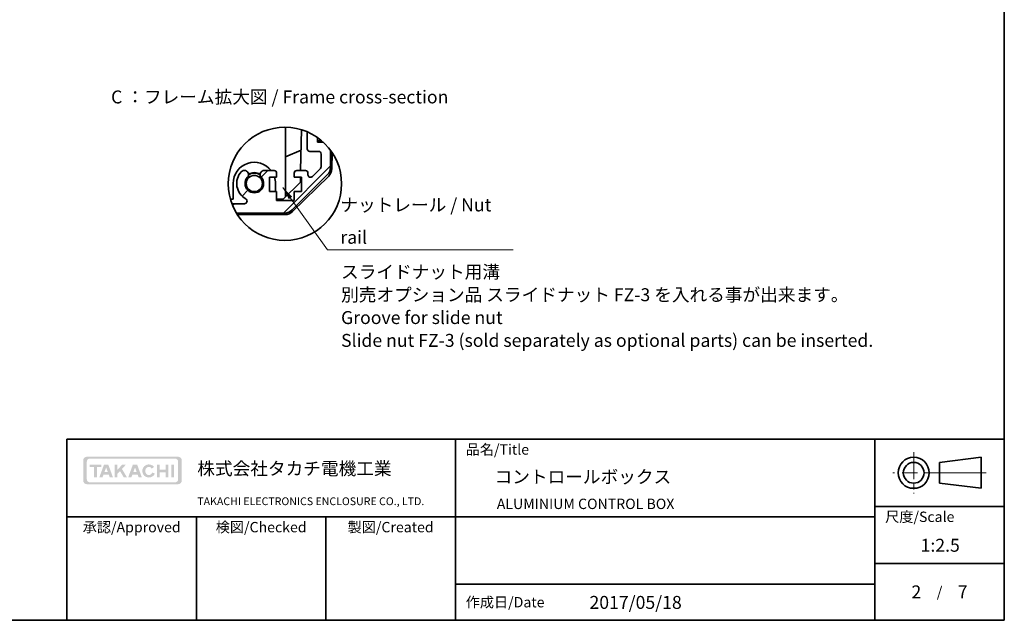
# Model space of a CAD drawing. Units: millimetres. Extents: x 36 to 5180, y 5 to 723.
# Drawn here: x 1526 to 2001, y 20 to 310 of the extents above; entities that cross this region are included whole.
import ezdxf
from ezdxf.enums import TextEntityAlignment as Align

# ---------------------------------------------------------------- set-up
doc = ezdxf.new("R2010")
doc.units = ezdxf.units.MM
doc.header["$LTSCALE"] = 2.5
doc.linetypes.add('CHAIN', pattern=[0.35429999999999995, 0.2362, -0.0295, 0.0591, -0.0295])
for name, color, linetype, lineweight in [('Border (ISO)', 7, 'Continuous', 35), ('Detail Boundary (JIS)', 7, 'Continuous', 35), ('Hatch (ISO)', 1, 'Continuous', 18), ('Symbol (ISO)', 7, 'Continuous', 18), ('Title (ISO)', 7, 'Continuous', 35), ('Visible (ISO)', 7, 'Continuous', 35)]:
    doc.layers.add(name, color=color, linetype=linetype, lineweight=lineweight)
doc.styles.add('Note Text (TK)', font='txt')
doc.styles.add('文字スタイル67', font='arial.ttf')
doc.dimstyles.new('Default - Method 1b (TK)$7', dxfattribs={"dimscale": 2.5, "dimtxt": 2.5, "dimasz": 2.5, "dimexe": 1, "dimexo": 1.499999999999999, "dimgap": 1, "dimtad": 1, "dimtoh": 1, "dimrnd": 1e-08, "dimdsep": 46, "dimtxsty": 'Note Text (TK)', "dimcen": 0.09, "dimdle": 5, "dimclrd": 100, "dimclre": 100, "dimclrt": 7, "dimadec": 1, "dimazin": 1, "dimtfac": 1, "dimtmove": 0, "dimatfit": 3, "dimfxl": 1, "dimtolj": 1, "dimlwd": -1, "dimlwe": -1, "dimarcsym": 0})

# ---------------------------------------------------------------- blocks, each defined once
blk = doc.blocks.new('図面枠 tk図枠')
at = {"layer": 'Border (ISO)'}
for p in [(405.4999999999999, 289), (14.50000000000001, 8.000000000000007)]:
    blk.add_line(p, (405.4999999999999, 8.000000000000007), dxfattribs=at)
blk = doc.blocks.new('表題欄 tk表題欄')
at = {"layer": 'Hatch (ISO)'}
h = blk.add_hatch(color=256, dxfattribs=at)
edge = h.paths.add_edge_path(flags=0)
edge.add_arc((95.57537688673352, 236.2990653650367), 0.5958259999999996, 269.9999999999897, 360)
edge.add_line((96.17120288673351, 236.2990653650368), (96.17120288673348, 239.7107813650365))
edge.add_arc((95.5753768867335, 239.7107813650366), 0.5958259999999996, 0, 90.0000000000068)
edge.add_line((95.57537688673342, 240.3066073650366), (79.13710888673356, 240.3066073650366))
edge.add_arc((79.13710888673353, 239.7107813650366), 0.5958259999999996, 89.99999999999744, 180)
edge.add_line((78.54128288673353, 239.7107813650365), (78.54128288673331, 236.2990653650368))
edge.add_arc((79.13710888673332, 236.2990653650365), 0.5958259999999996, 180, 270.0000000000231)
edge.add_line((79.13710888673356, 235.7032393650365), (95.57537688673342, 235.7032393650367))
edge = h.paths.add_edge_path()
edge.add_line((77.83935088673357, 239.9556413650366), (77.83935088673357, 236.0542053650368))
edge.add_arc((78.54128288673346, 236.0542053650367), 0.7019319999998935, 180, 270.0000000000087)
edge.add_line((78.54128288673357, 235.3522733650368), (96.17120288673352, 235.3522733650368))
edge.add_arc((96.17120288673351, 236.0542053650367), 0.7019319999998921, 270, 360)
edge.add_line((96.8731348867334, 236.0542053650368), (96.87313488673352, 239.9556413650366))
edge.add_arc((96.1712028867336, 239.9556413650367), 0.7019319999998921, 0, 90.00000000000873)
edge.add_line((96.17120288673348, 240.6575733650367), (78.54128288673357, 240.6575733650366))
edge.add_arc((78.54128288673357, 239.9556413650366), 0.7019319999999984, 90, 180)
for points in [[(79.07181288673355, 239.1476033650369), (79.07181288673355, 238.6578833650367), (79.92066088673353, 238.6578833650367), (79.92066088673353, 236.6581933650368), (80.50832488673353, 236.6581933650368), (80.50832488673353, 238.6578833650367), (81.35717288673355, 238.6578833650367), (81.35717288673355, 239.1476033650369)], [(85.68407849525303, 236.6581933650368), (84.9434673993943, 237.8918698287545), (84.41792288673358, 237.3246628822781), (84.41792288673358, 236.6581933650368), (83.89555488673355, 236.6581933650368), (83.89555488673355, 239.1476033650369), (84.41792288673358, 239.1476033650369), (84.41792288673358, 238.0993979968839), (85.38913556809511, 239.1476033650369), (86.10696490847272, 239.1476033650369), (85.31925422435492, 238.2974470774499), (86.30334488673353, 236.6581933650368)], [(92.09142939614459, 239.1476033650369), (92.09142939614459, 236.6581933650368), (92.60971639614465, 236.6581933650368), (92.60971639614465, 237.6580383650368), (93.76872039614462, 237.6580383650368), (93.76872039614462, 236.6581933650368), (94.28700739614459, 236.6581933650368), (94.28700739614459, 239.1476033650369), (93.76872039614462, 239.1476033650369), (93.76872039614462, 238.1477583650367), (92.60971639614465, 238.1477583650367), (92.60971639614465, 239.1476033650369)], [(94.84202339614467, 239.1476033650369), (94.84202339614467, 236.6581933650368), (95.36439139614473, 236.6581933650368), (95.36439139614473, 239.1476033650369)]]:
    blk.add_hatch(color=256, dxfattribs=at).paths.add_polyline_path(points)
h = blk.add_hatch(color=256, dxfattribs=at)
h.paths.add_polyline_path([(82.59020695886475, 237.7110913650368), (81.95242681460243, 237.7110913650368), (82.27131688673356, 238.5794973650367)], flags=0)
h.paths.add_polyline_path([(82.77903014574996, 237.1968853650368), (81.76360362771717, 237.1968853650368), (81.56578886050404, 236.6581933650368), (80.94907288673355, 236.6581933650368), (81.86321688673357, 239.1476033650369), (82.67941688673353, 239.1476033650369), (83.59356088673351, 236.6581933650368), (82.97684491296302, 236.6581933650368)])
h = blk.add_hatch(color=256, dxfattribs=at)
h.paths.add_polyline_path([(87.52707281460246, 237.7110913650368), (88.16485295886469, 237.7110913650368), (87.84596288673359, 238.5794973650367)], flags=0)
h.paths.add_polyline_path([(87.14043486050403, 236.6581933650368), (87.3382496277172, 237.1968853650368), (88.35367614574989, 237.1968853650368), (88.551490912963, 236.6581933650368), (89.16820688673343, 236.6581933650368), (88.25406288673352, 239.1476033650369), (87.43786288673356, 239.1476033650369), (86.52371888673358, 236.6581933650368)])
h = blk.add_hatch(color=256, dxfattribs=at)
edge = h.paths.add_edge_path()
edge.add_arc((90.52309888673334, 237.9028983650369), 1.273272000000011, 38.55054079078439, 336.5820184016556)
edge.add_line((91.69149139614446, 237.3968543650369), (91.17255542714857, 237.6216113977801))
edge.add_ellipse((90.52309888673352, 237.9028983650369), major_axis=(0, -0.7998759999999119), ratio=0.8673469387756529, start_angle=128.5505407907963, end_angle=426.582018401653, ccw=False)
edge.add_line((91.09381514418376, 238.3576891122095), (91.51887237036831, 238.6964075050431))
at = {"layer": 'Title (ISO)'}
for p, q in [((74.70882392282105, 244.052739026017), (255.7088239228211, 244.052739026017)), ((74.70882392282105, 209.052739026017), (74.70882392282105, 244.052739026017)), ((149.7088239228211, 244.052739026017), (149.7088239228211, 209.052739026017)), ((230.7088239228211, 244.052739026017), (230.7088239228211, 209.052739026017)), ((255.7088239228211, 244.052739026017), (255.7088239228211, 209.052739026017)), ((243.2088239228211, 239.552739026017), (251.2088239228211, 240.5527390260171)), ((251.2088239228211, 234.552739026017), (251.2088239228211, 240.5527390260171)), ((243.2088239228211, 239.552739026017), (243.2088239228211, 235.552739026017)), ((243.2088239228211, 235.552739026017), (251.2088239228211, 234.552739026017)), ((230.7088239228211, 231.052739026017), (255.7088239228211, 231.052739026017)), ((74.70882392282105, 229.052739026017), (230.7088239228211, 229.052739026017)), ((99.70882392282108, 229.052739026017), (99.70882392282108, 209.052739026017)), ((124.708823922821, 229.052739026017), (124.708823922821, 209.052739026017)), ((230.7088239228211, 220.052739026017), (255.7088239228211, 220.052739026017)), ((149.7088239228211, 216.052739026017), (230.7088239228211, 216.052739026017)), ((255.7088239228211, 209.052739026017), (74.70882392282105, 209.052739026017))]:
    blk.add_line(p, q, dxfattribs=at)
at = {"layer": 'Title (ISO)', "color": 4, "linetype": 'CHAIN', "lineweight": 18, "ltscale": 8.889559745788574}
blk.add_line((238.2088239228211, 241.552739026017), (238.2088239228211, 233.552739026017), dxfattribs=at)
at = {"layer": 'Title (ISO)', "color": 4, "linetype": 'CHAIN', "lineweight": 18, "ltscale": 20.00163269042969}
blk.add_line((252.2088239228211, 237.552739026017), (234.2088239228211, 237.552739026017), dxfattribs=at)
at = {"layer": 'Title (ISO)'}
for radius in [3, 2]:
    blk.add_circle((238.2088239228211, 237.552739026017), radius, dxfattribs=at)
at = {"layer": 'Title (ISO)', "color": 1, "char_height": 2.000000029802322, "line_spacing_factor": 1.5, "style": 'Note Text (TK)'}
for s, insert, attachment_point in [('\\fＭＳ Ｐゴシック|b0|i0;\\H2.0000;品名/Title', (151.708823922821, 242.052739026017), 4), ('\\fＭＳ Ｐゴシック|b0|i0;\\H2.0000;尺度/Scale', (232.7088239228211, 229.052739026017), 4), ('\\fＭＳ Ｐゴシック|b0|i0;\\H2.0000;承認/Approved', (87.20882392282108, 227.052739026017), 5), ('\\fＭＳ Ｐゴシック|b0|i0;\\H2.0000;検図/Checked', (112.208823922821, 227.052739026017), 5), ('\\fＭＳ Ｐゴシック|b0|i0;\\H2.0000;製図/Created', (137.2088239228211, 227.052739026017), 5), ('\\fＭＳ Ｐゴシック|b0|i0;\\H2.0000;作成日/Date', (151.708823922821, 212.552739026017), 4)]:
    blk.add_mtext(s, dxfattribs=dict(at, insert=insert, attachment_point=attachment_point))
at = {"layer": 'Title (ISO)', "color": 7, "line_spacing_factor": 1.5, "style": 'Note Text (TK)'}
for s, insert, char_height, attachment_point in [('株式会社タカチ電機工業', (99.87313488673345, 238.052739026017), 2.5, 4), ('\\fArial|b0|i0;\\H1.4986;TAKACHI ELECTRONICS ENCLOSURE CO., LTD.', (99.87313488673342, 232.052739026017), 1.49859994649887, 4), ('\\fＭＳ Ｐゴシック|b0|i0;\\H2.0000;/', (243.2088239228211, 214.552739026017), 2.000000029802322, 5)]:
    blk.add_mtext(s, dxfattribs=dict(at, insert=insert, char_height=char_height, attachment_point=attachment_point))
at = {"layer": 'Title (ISO)', "color": 7}
for tag, p, height, style in [('<品名>_001', (157.2826875528348, 235.5328526211061), 2.5, 'Note Text (TK)'), ('<Title>_001', (157.7088239228211, 230.5513747487906), 2.000000029802322, '文字スタイル67'), ('<尺度>_001', (239.5440510892929, 222.302739026017), 2.5, 'Note Text (TK)'), ('<ページ_No.>_001', (238.0980284456275, 213.302739026017), 2.5, 'Note Text (TK)'), ('<総ページ数>_001', (246.7855284409709, 213.302739026017), 2.5, 'Note Text (TK)'), ('作成日_001', (175.6037100153155, 211.2601253517655), 2.5, 'Note Text (TK)')]:
    blk.add_attdef(tag, p, '', height=height, dxfattribs=dict(at, style=style))
at = {"layer": 'Title (ISO)', "color": 7, "style": 'Note Text (TK)'}
blk.add_attdef('<承認>', text='', height=2.5, dxfattribs=at).set_placement((87.20882392282108, 217.052739026017), align=Align.MIDDLE_CENTER)
blk = doc.blocks.new('2dTransSymbol1')
at = {"layer": 'Detail Boundary (JIS)'}
blk.add_circle((266.5847500138712, 92.330100686016), 10.93524570440439, dxfattribs=at)

msp = doc.modelspace()

# ---------------------------------------------------------------- hatches: boundary and pattern name
at = {"layer": 'Hatch (ISO)'}
h = msp.add_hatch(dxfattribs=at)
h.set_pattern_fill('ANSI31', color=256, scale=158.75, style=0)
h.set_pattern_definition([(44.99999999999999, (987.4999979410921, 6.338825642e-07), (-14.03165018917055, 14.03165018917055), [])])
edge = h.paths.add_edge_path()
edge.add_ellipse((1653.96187297577, 230.8252523489225), major_axis=(18.48145821717485, 20.14468151932208), ratio=1, start_angle=349.0089126493054, end_angle=360)
edge.add_line((1672.443331192945, 250.9699338682446), (1669.695033447984, 250.9699338682447))
edge.add_line((1669.695033447984, 250.9699338682446), (1669.695033447984, 251.5949338682447))
edge.add_line((1669.695033447984, 251.5949338682447), (1669.695033447984, 253.1823575484705))
edge.add_ellipse((1653.96187297577, 230.8252523489224), major_axis=(10.73316047221421, 25.1430260236472), ratio=1, start_angle=347.9820210428837, end_angle=360)
edge.add_line((1664.695033447984, 255.9682783725696), (1664.695033447984, 247.7199338682447))
edge.add_ellipse((1665.945033447984, 247.7199338682446), major_axis=(-1.24999999999999, 4.4e-15), ratio=1, start_angle=0, end_angle=90.00000000000045)
edge.add_line((1665.945033447984, 246.4699338682446), (1670.195033447984, 246.4699338682447))
edge.add_ellipse((1670.195033447984, 245.2199338682447), major_axis=(-6.7e-15, 1.24999999999999), ratio=1, start_angle=269.9999999999995, end_angle=359.99999999999994, ccw=False)
edge.add_line((1671.445033447984, 245.2199338682447), (1671.445033447984, 239.10166185189))
edge.add_ellipse((1670.195033447984, 239.1016618518899), major_axis=(1.250000000000017, -1e-14), ratio=1, start_angle=315.0000000000008, end_angle=360.00000000000045, ccw=False)
edge.add_line((1671.078916924467, 238.2177783754068), (1667.203916924467, 234.3427783754067))
edge.add_ellipse((1666.320033447984, 235.2266618518899), major_axis=(0.8838834764831835, -0.8838834764831789), ratio=1, start_angle=224.9999999999999, end_angle=359.99999999999835, ccw=False)
edge.add_line((1665.070033447985, 235.2266618518899), (1665.070033447985, 235.9699338682446))
edge.add_ellipse((1663.820033447984, 235.9699338682446), major_axis=(1.249999999999995, 3.9e-15), ratio=1, start_angle=0, end_angle=89.99999999999991)
edge.add_line((1663.820033447984, 237.2199338682446), (1659.695033447984, 237.2199338682446))
edge.add_ellipse((1659.695033447984, 235.9699338682446), major_axis=(-1.1e-15, 1.250000000000001), ratio=1, start_angle=0, end_angle=89.99999999999964)
edge.add_line((1658.445033447984, 235.9699338682446), (1658.445033447984, 234.0949338682446))
edge.add_line((1658.445033447984, 234.0949338682447), (1661.945033447984, 234.0949338682447))
edge.add_line((1661.945033447985, 234.0949338682447), (1661.945033447985, 227.0949338682446))
edge.add_line((1661.945033447985, 227.0949338682446), (1658.445033447985, 227.0949338682446))
edge.add_line((1658.445033447984, 227.0949338682446), (1658.445033447984, 222.8449338682446))
edge.add_line((1658.445033447984, 222.8449338682445), (1649.945033447984, 222.8449338682445))
edge.add_line((1649.945033447984, 222.8449338682445), (1649.945033447984, 227.0949338682446))
edge.add_line((1649.945033447984, 227.0949338682446), (1646.445033447984, 227.0949338682446))
edge.add_line((1646.445033447984, 227.0949338682446), (1646.445033447984, 234.0949338682447))
edge.add_line((1646.445033447984, 234.0949338682447), (1649.945033447984, 234.0949338682447))
edge.add_line((1649.945033447984, 234.0949338682447), (1649.945033447984, 235.9699338682446))
edge.add_ellipse((1648.695033447985, 235.9699338682446), major_axis=(1.24999999999999, 1.1e-15), ratio=1, start_angle=0, end_angle=90.0000000000001)
edge.add_line((1648.695033447984, 237.2199338682446), (1643.376736137058, 237.2199338682446))
edge.add_ellipse((1644.019413474766, 235.3260051896518), major_axis=(-0.6426773377079688, 1.893928678592881), ratio=1, start_angle=3.23e-14, end_angle=113.3358856282185)
edge.add_ellipse((1639.195033447984, 230.9699338682446), major_axis=(3.339955403156854, 3.015741684051093), ratio=1, start_angle=95.84042627878449, end_angle=360.0000000000007, ccw=False)
edge.add_ellipse((1634.370653421202, 235.3260051896518), major_axis=(1.484424623625275, -1.340329637356037), ratio=1, start_angle=0, end_angle=113.3358856282151)
edge.add_line((1635.01333075891, 237.2199338682446), (1633.727882551825, 237.2202095000417))
edge.add_ellipse((1634.370653421202, 235.3260051896518), major_axis=(-0.6427708693766733, 1.894204310389932), ratio=1, start_angle=2.036e-13, end_angle=29.17631190699998)
edge.add_ellipse((1639.195033447984, 230.9699338682446), major_axis=(-6.309020685272516, 5.696596022849178), ratio=1, start_angle=0, end_angle=102.7592574982543)
edge.add_ellipse((1634.420684658509, 222.4692826577203), major_axis=(0.6117997143851741, 1.089299548904095), ratio=1, start_angle=209.3205293623534, end_angle=359.9999999999997, ccw=False)
edge.add_line((1634.420684658509, 221.2199338682446), (1628.366749451301, 221.2199338682447))
edge.add_ellipse((1653.96187297577, 230.8252523489223), major_axis=(-23.41820834109029, -14.10531848067776), ratio=1, start_angle=349.5085607645886, end_angle=360)
edge.add_line((1630.543664634679, 216.7199338682446), (1653.873965636119, 216.7199338682446))
edge.add_ellipse((1653.873965636119, 221.7199338682446), major_axis=(4.5e-15, -4.999999999999988), ratio=1, start_angle=0, end_angle=45.00000000000007)
edge.add_line((1657.409499542052, 218.1843999623119), (1674.480567353917, 235.2554677741774))
edge.add_ellipse((1670.945033447984, 238.7910016801101), major_axis=(3.535533905932787, -3.535533905932769), ratio=1, start_angle=0, end_angle=44.9999999999999)
edge.add_line((1675.945033447984, 238.7910016801101), (1675.945033447984, 247.0768106434669))
h = msp.add_hatch(dxfattribs=at)
h.set_pattern_fill('ANSI31', color=256, scale=158.75, angle=14.99997778074499, style=0)
h.set_pattern_definition([(59.999977780745, (987.4999979410921, 6.338825642e-07), (-17.1851877586514, 9.921881664402076), [])])
edge = h.paths.add_edge_path()
edge.add_ellipse((1653.961872975772, 230.8252523489252), major_axis=(15.73316047221201, 22.35710519954549), ratio=1, start_angle=354.5755594599543, end_angle=360)
edge.add_line((1669.695033447984, 253.1823575484707), (1669.695033447984, 251.5949338682447))
edge.add_line((1669.695033447984, 251.5949338682447), (1671.738059882248, 251.5949338682447))

# ---------------------------------------------------------------- linework, layer by layer
at = {"layer": 'Visible (ISO)'}
for p, q in [((1654.195033447984, 258.1623723059021), (1654.195033447984, 224.52338262607)), ((1661.904985274294, 256.9839881433209), (1661.560002423678, 237.2199338682445)), ((1664.695033447984, 255.9682783725699), (1664.695033447984, 247.7199338682448)), ((1669.695033447984, 250.9699338682448), (1669.695033447984, 253.1823575484706)), ((1669.695033447984, 253.1823575484708), (1669.695033447984, 251.5949338682449)), ((1669.695033447984, 251.5949338682449), (1671.738059882248, 251.5949338682449)), ((1672.443331192945, 250.9699338682448), (1669.695033447984, 250.9699338682448)), ((1654.195033447984, 243.9070970555394), (1661.731753222669, 247.0595305525108)), ((1665.945033447984, 246.4699338682448), (1670.195033447984, 246.4699338682448)), ((1671.445033447984, 245.2199338682448), (1671.445033447984, 239.1016618518901)), ((1675.945033447984, 238.7910016801103), (1675.945033447984, 247.0768106434671)), ((1676.576115183279, 238.012130230728), (1676.715190634864, 245.9797575157854)), ((1671.078916924467, 238.2177783754069), (1667.203916924467, 234.3427783754069)), ((1635.01333075891, 237.2199338682448), (1633.727882551825, 237.2202095000419)), ((1648.695033447984, 237.2199338682448), (1643.376736137058, 237.2199338682448)), ((1646.445033447984, 227.0949338682447), (1646.445033447984, 234.0949338682448)), ((1646.445033447984, 234.0949338682448), (1649.945033447984, 234.0949338682448)), ((1649.945033447984, 234.0949338682448), (1649.945033447984, 235.9699338682448)), ((1657.409499542051, 218.184399962312), (1674.480567353917, 235.2554677741775)), ((1675.081423028996, 234.5331400171435), (1657.650359528972, 217.4036816224738)), ((1658.445033447984, 235.9699338682448), (1658.445033447984, 234.0949338682448)), ((1658.445033447984, 234.0949338682448), (1661.945033447984, 234.0949338682448)), ((1663.820033447984, 237.2199338682448), (1659.695033447984, 237.2199338682448)), ((1661.505455345777, 234.0949338682445), (1661.463051942276, 231.6656445086853)), ((1661.945033447984, 234.0949338682448), (1661.945033447984, 227.0949338682447)), ((1665.070033447984, 235.22666185189), (1665.070033447984, 235.9699338682448)), ((1628.945033447984, 230.9699338682447), (1628.945033447984, 223.4699338682447)), ((1649.445033447984, 227.0949338682444), (1649.445033447984, 230.9699338682447)), ((1661.463051942276, 231.6656445086853), (1653.123036203903, 223.4699338682448)), ((1628.945033447984, 223.4699338682447), (1627.631818258852, 223.4699338682447)), ((1649.945033447984, 227.0949338682447), (1646.445033447984, 227.0949338682447)), ((1649.945033447984, 222.8449338682447), (1649.945033447984, 227.0949338682447)), ((1653.123036203903, 223.4699338682448), (1649.945033447984, 223.4699338682448)), ((1661.945033447984, 227.0949338682447), (1658.445033447984, 227.0949338682447)), ((1658.445033447984, 227.0949338682447), (1658.445033447984, 222.8449338682447)), ((1634.420684658509, 221.2199338682449), (1628.366749451301, 221.2199338682449)), ((1658.445033447984, 222.8449338682447), (1649.945033447984, 222.8449338682447)), ((1630.543664634679, 216.7199338682448), (1653.873965636119, 216.7199338682448)), ((1631.012101643887, 215.9699338682447), (1654.145813207473, 215.9699338682447))]:
    msp.add_line(p, q, dxfattribs=at)
msp.add_circle((1639.195033447984, 230.9699338682448), 3.926462500000011, dxfattribs=at)
for centre, radius, start, end in [((1665.945033447984, 247.7199338682448), 1.24999999999999, 180, 270), ((1670.195033447984, 245.2199338682448), 1.24999999999999, 0, 90), ((1639.195033447984, 230.9699338682448), 10.24999999999999, 37.57186931969602, 180), ((1670.195033447984, 239.1016618518901), 1.250000000000018, 315.0000000000009, 0), ((1670.945033447984, 238.7910016801103), 5.000000000000056, 315.0000000000005, 0), ((1671.576876707497, 238.0993922629145), 5.00000000000014, 314.5000000000008, 358.9999999999993), ((1639.195033447984, 230.9699338682448), 8.5002910688245, 137.9202131393923, 240.6794706376441), ((1634.370653421202, 235.3260051896519), 2.000291068824495, 108.7439012323885, 137.920213139392), ((1639.195033447984, 230.9699338682448), 4.499999999999997, 137.9202131393926, 42.07978686060779), ((1634.370653421202, 235.3260051896519), 2.000000000000001, 317.9202131393928, 71.25609876760512), ((1639.195033447984, 230.9699338682448), 5.000000000000003, 55.40515451662161, 124.5948454833702), ((1639.195033447984, 230.9699338682448), 5.250000000000025, 57.43867244142739, 122.5613275585655), ((1644.019413474766, 235.3260051896519), 1.999999999999995, 108.7439012323884, 222.0797868606078), ((1648.695033447984, 235.9699338682448), 1.24999999999999, 0, 90), ((1639.195033447983, 230.9699338682447), 10.25000000000078, 0, 17.75082718193866), ((1659.695033447984, 235.9699338682448), 1.250000000000001, 90, 180), ((1663.820033447984, 235.9699338682448), 1.249999999999996, 0, 90), ((1666.320033447984, 235.2266618518901), 1.249999999999995, 180, 315.0000000000009), ((1634.420684658509, 222.4692826577205), 1.249348789475719, 270.0000000000065, 60.67947063765011), ((1653.873965636119, 221.7199338682448), 4.99999999999999, 270, 315.0000000000003), ((1654.145813207473, 220.9699338682448), 5.000000000000031, 270, 314.5000000000007)]:
    msp.add_arc(centre, radius, start, end, dxfattribs=at)

# ---------------------------------------------------------------- block references
at = {"xscale": 2.5, "yscale": 2.5, "zscale": 2.5}
for name in ['図面枠 tk図枠', '2dTransSymbol1']:
    msp.add_blockref(name, (987.4999979410921, 6.338825642e-07), dxfattribs=at)
ref = msp.add_blockref('表題欄 tk表題欄', (1361.977938134039, -502.63184693116), dxfattribs=dict(xscale=2.5, yscale=2.5, zscale=2.5))
ref.add_attrib('<品名>_001', 'コントロールボックス', (1755.184657016126, 86.20028462160538), dxfattribs={"layer": 'Title (ISO)', "color": 7, "height": 6.25, "style": 'Note Text (TK)'})
ref.add_attrib('<尺度>_001', '1:2.5', (1960.838065857272, 53.12500063388265), dxfattribs={"layer": 'Title (ISO)', "color": 7, "height": 6.25, "style": 'Note Text (TK)'})
ref.add_attrib('作成日_001', '2017/05/18', (1800.987213172328, 25.51846644825379), dxfattribs={"layer": 'Title (ISO)', "color": 7, "height": 6.25, "style": 'Note Text (TK)'})
ref.add_attrib('<Title>_001', 'ALUMINIUM CONTROL BOX', (1756.249997941092, 73.74658994081648), dxfattribs={"layer": 'Title (ISO)', "color": 7, "height": 5.000000074505805, "style": '文字スタイル67'})
ref.add_attrib('<ページ_No.>_001', '2', (1956.424366904737, 30.61221072938056), dxfattribs={"layer": 'Title (ISO)', "color": 7, "height": 6.25, "style": 'Note Text (TK)'})
ref.add_attrib('<総ページ数>_001', '7', (1978.778009701554, 30.6250006338826), dxfattribs={"layer": 'Title (ISO)', "color": 7, "height": 6.25, "style": 'Note Text (TK)'})

# ---------------------------------------------------------------- texts
at = {"layer": 'Symbol (ISO)', "color": 7, "insert": (1570.038151953433, 267.7066904202798), "char_height": 6.25, "attachment_point": 7, "style": 'Note Text (TK)'}
msp.add_mtext('C ：フレーム拡大図 / Frame cross-section', dxfattribs=at)
at = {"layer": 'Symbol (ISO)', "color": 7, "char_height": 6.25, "style": 'Note Text (TK)'}
for s, insert, width, attachment_point, line_spacing_factor in [('{ナットレール / Nut rail}', (1680.727846587583, 199.9249728033407), 86.91520690917967, 7, 1.5), ('{スライドナット用溝\\P別売オプション品 スライドナット FZ-3 を入れる事が出来ます。\\PGroove for slide nut\\PSlide nut FZ-3 (sold separately as optional parts) can be inserted.}', (1681.05708749158, 170.9262858807016), 284.4091770130553, 4, 1.058181762695312)]:
    msp.add_mtext(s, dxfattribs=dict(at, insert=insert, width=width, attachment_point=attachment_point, line_spacing_factor=line_spacing_factor))

# ---------------------------------------------------------------- leaders
at = {"layer": 'Symbol (ISO)', "color": 100, "annotation_type": 0, "has_hookline": 1, "hookline_direction": 0, "text_width": 83.38068181818181}
msp.add_leader([(1653.027484436374, 229.0755832740502), (1674.477846587583, 198.883306136674), (1680.727846587583, 198.883306136674)], dimstyle='Default - Method 1b (TK)$7', override={"dimgap": 0, "dimtad": 1}, dxfattribs=at)

doc.saveas('drawing.dxf')
